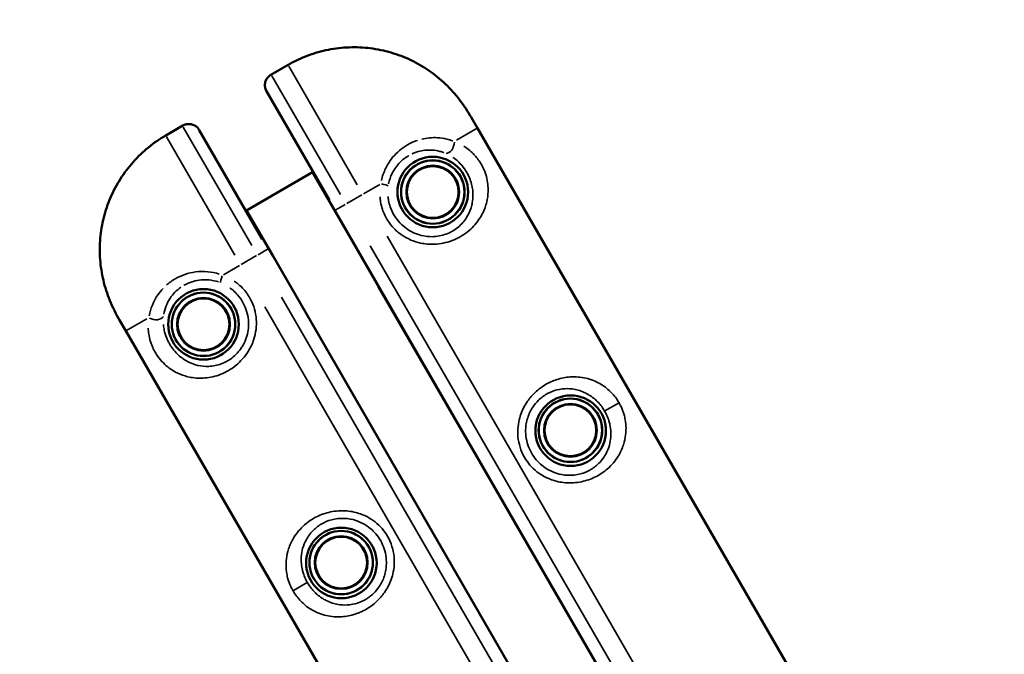
# Model space of a CAD drawing. Units: millimetres. Extents: x -733 to 32738, y 6 to 23459.
# Drawn here: x 3440 to 3998, y 12036 to 12396 of the extents above; entities that cross this region are included whole.
import ezdxf

# ---------------------------------------------------------------- set-up
doc = ezdxf.new("R2010")
doc.units = ezdxf.units.MM
doc.header["$MEASUREMENT"] = 0
doc.layers.add('Visible (ISO)', color=7, linetype='Continuous', lineweight=50)
doc.layers.add('Visible Narrow (ISO)', color=7, linetype='Continuous', lineweight=35)
doc.styles.get("Standard").update_dxf_attribs({"font": 'square721_bt_roman.ttf'})
doc.dimstyles.get("Standard").update_dxf_attribs({"dimtxt": 200, "dimasz": 100, "dimexe": 0.18, "dimexo": 0.0625, "dimgap": 40, "dimtad": 1, "dimdec": 0, "dimlfac": 0.1, "dimrnd": 5, "dimzin": 0, "dimdsep": 46, "dimtxsty": 'Standard', "dimcen": 0.09, "dimse1": 1, "dimse2": 1, "dimadec": 0, "dimazin": 0, "dimtfac": 1, "dimtdec": 0, "dimtofl": 0, "dimtmove": 0, "dimatfit": 3, "dimfxl": 1, "dimtolj": 1, "dimtzin": 0, "dimarcsym": 0})

# ---------------------------------------------------------------- blocks, each defined once
blk = doc.blocks.new('*D11')
at = {"color": 0, "lineweight": -2, "transparency": 16777216}
blk.add_line((202.18, 12546.32), (14021.52, 12546.32), dxfattribs=at)
at = {"color": 0, "transparency": 16777216}
for points in [[(202.18, 12579.65), (202.18, 12512.99), (2.18, 12546.32)], [(14021.52, 12579.65), (14021.52, 12512.99), (14221.52, 12546.32)]]:
    blk.add_solid(points, dxfattribs=at)
at = {"layer": 'Defpoints', "color": 0, "transparency": 16777216}
for p in [(14221.52, 12546.32), (14221.52, 6227.51), (2.18, 6221.63)]:
    blk.add_point(p, dxfattribs=at)
at = {"color": 0, "transparency": 16777216, "insert": (7111.85, 12881.4), "char_height": 420, "attachment_point": 5}
blk.add_mtext('\\A1;1420', dxfattribs=at)
blk = doc.blocks.new('*D12')
at = {"color": 0, "lineweight": -2, "transparency": 16777216}
blk.add_line((-122.21, 12180.21), (-122.21, 205.92), dxfattribs=at)
at = {"color": 0, "transparency": 16777216}
for points in [[(-155.54, 12180.21), (-88.87, 12180.21), (-122.21, 12380.21)], [(-155.54, 205.92), (-88.87, 205.92), (-122.21, 5.92)]]:
    blk.add_solid(points, dxfattribs=at)
at = {"layer": 'Defpoints', "color": 0, "transparency": 16777216}
for p in [(3626.51, 12380.21), (-122.21, 5.92), (3629.01, 5.92)]:
    blk.add_point(p, dxfattribs=at)
at = {"color": 0, "transparency": 16777216, "insert": (-457.28, 6193.06), "char_height": 420, "attachment_point": 5, "rotation": 90}
blk.add_mtext('\\A1;1235', dxfattribs=at)

msp = doc.modelspace()

# ---------------------------------------------------------------- linework, layer by layer
at = {"layer": 'Visible (ISO)'}
for p, q in [((3591.63, 12370.26), (3581.96, 12364.68)), ((3615.17, 12293.5), (3579.47, 12355.34)), ((3532.03, 12335.85), (3522.35, 12330.26)), ((3695.36, 12340.61), (3698.93, 12334.42)), ((3541.36, 12333.34), (3577.06, 12271.5)), ((3698.93, 12334.42), (3973.93, 11858.11)), ((3568.13, 12287.78), (3605.54, 12309.38)), ((3605.89, 12309.58), (3605.54, 12309.38)), ((3620.54, 12283.39), (3605.54, 12309.38)), ((3568.13, 12287.78), (3567.78, 12287.58)), ((3568.13, 12287.78), (3583.13, 12261.79)), ((3620.54, 12283.39), (3890.54, 11815.74)), ((3853.13, 11794.14), (3583.13, 12261.79)), ((3642.96, 12244.37), (3643.04, 12244.42)), ((3693.06, 12157.6), (3642.96, 12244.37)), ((3496.17, 12225.61), (3499.74, 12219.42)), ((3774.74, 11743.11), (3499.74, 12219.42)), ((3605.63, 12222.82), (3605.72, 12222.87)), ((3605.72, 12222.87), (3655.82, 12136.1)), ((3693.14, 12157.65), (3693.06, 12157.6)), ((3655.82, 12136.1), (3655.73, 12136.05))]:
    msp.add_line(p, q, dxfattribs=at)
for centre, radius in [((3673.66, 12298.19), 20), ((3673.66, 12298.19), 18), ((3673.66, 12298.19), 14.66), ((3673.66, 12298.19), 14.66), ((3543.76, 12223.19), 20), ((3543.76, 12223.19), 18), ((3543.76, 12223.19), 14.66), ((3543.76, 12223.19), 14.66), ((3751.79, 12162.87), 20), ((3751.66, 12163.09), 18), ((3751.66, 12163.09), 14.66), ((3751.66, 12163.09), 14.66), ((3621.88, 12087.87), 20), ((3621.76, 12088.09), 18), ((3621.76, 12088.09), 14.66), ((3621.76, 12088.09), 14.66)]:
    msp.add_circle(centre, radius, dxfattribs=at)
for points, knots in [([(3695.36, 12340.61), (3693.45, 12343.91), (3691.3, 12347.26), (3686.48, 12353.59), (3683.8, 12356.6), (3678.01, 12362.15), (3674.91, 12364.68), (3668.32, 12369.24), (3664.82, 12371.27), (3657.57, 12374.72), (3653.82, 12376.15), (3646.18, 12378.39), (3642.26, 12379.2), (3634.32, 12380.19), (3630.31, 12380.37), (3622.34, 12380.09), (3618.41, 12379.63), (3610.59, 12378.08), (3606.72, 12376.99), (3599.04, 12374.13), (3595.23, 12372.34), (3591.63, 12370.26)], [0, 0, 0, 0, 1.08668, 1.08668, 2.17336, 2.17336, 3.26004, 3.26004, 4.34672, 4.34672, 5.423821, 5.423821, 6.506614, 6.506614, 7.582007, 7.582007, 8.65837, 8.65837, 9.736806, 9.736806, 10.8668, 10.8668, 10.8668, 10.8668]), ([(3581.96, 12364.68), (3581.44, 12364.38), (3580.94, 12364), (3580.06, 12363.11), (3579.66, 12362.58), (3579.03, 12361.39), (3578.78, 12360.72), (3578.52, 12359.28), (3578.5, 12358.51), (3578.74, 12357.01), (3578.97, 12356.29), (3579.36, 12355.53), (3579.41, 12355.43), (3579.47, 12355.34)], [0.0243144, 0.0243144, 0.0243144, 0.0243144, 0.095771, 0.095771, 0.1672275, 0.1672275, 0.238684, 0.238684, 0.308672, 0.308672, 0.3719779, 0.3719779, 0.381597, 0.381597, 0.381597, 0.381597]), ([(3532.03, 12335.85), (3532.55, 12336.15), (3533.12, 12336.39), (3534.34, 12336.71), (3534.99, 12336.79), (3536.34, 12336.75), (3537.05, 12336.62), (3538.43, 12336.13), (3539.1, 12335.76), (3540.28, 12334.81), (3540.79, 12334.25), (3541.25, 12333.53), (3541.31, 12333.43), (3541.36, 12333.34)], [-0.3572826, -0.3572826, -0.3572826, -0.3572826, -0.2858261, -0.2858261, -0.2143696, -0.2143696, -0.142913, -0.142913, -0.072925, -0.072925, -0.0096191, -0.0096191, 0, 0, 0, 0]), ([(3522.35, 12330.26), (3518.9, 12328.27), (3515.59, 12325.99), (3509.41, 12320.95), (3506.53, 12318.19), (3501.23, 12312.23), (3498.83, 12309.05), (3494.54, 12302.33), (3492.66, 12298.77), (3489.49, 12291.42), (3488.21, 12287.63), (3486.27, 12279.91), (3485.61, 12275.98), (3484.91, 12268), (3484.88, 12263.98), (3485.47, 12255.99), (3486.08, 12252.05), (3487.91, 12244.27), (3489.14, 12240.45), (3492.23, 12232.87), (3494.16, 12229.1), (3496.17, 12225.61)], [0, 0, 0, 0, 1.08361, 1.08361, 2.164415, 2.164415, 3.24484, 3.24484, 4.326236, 4.326236, 5.400494, 5.400494, 6.482195, 6.482195, 7.560752, 7.560752, 8.643677, 8.643677, 9.731897, 9.731897, 10.882201, 10.882201, 10.882201, 10.882201])]:
    msp.add_open_spline(points, degree=3, knots=knots, dxfattribs=at)
at = {"layer": 'Visible Narrow (ISO)'}
for p, q in [((3582.6, 12365.01), (3591.17, 12369.96)), ((3591.63, 12370.26), (3591.65, 12370.24)), ((3592.05, 12369.55), (3630.83, 12302.37)), ((3582.52, 12364.05), (3621.31, 12296.87)), ((3522.35, 12330.26), (3522.37, 12330.24)), ((3522.84, 12330.51), (3531.42, 12335.46)), ((3571.08, 12267.87), (3532.29, 12335.05)), ((3687.1, 12327.59), (3698.9, 12334.41)), ((3522.77, 12329.55), (3561.55, 12262.37)), ((3634.49, 12297.22), (3643.68, 12302.53)), ((3624.04, 12291.19), (3618.65, 12288.08)), ((3624.93, 12291.7), (3633.5, 12296.65)), ((3621.11, 12283.72), (3620.57, 12283.41)), ((3895.23, 11844.43), (3647.73, 12273.11)), ((3580.02, 12265.77), (3574.63, 12262.66)), ((3885.7, 11838.93), (3638.2, 12267.61)), ((3573.75, 12262.15), (3565.17, 12257.2)), ((3583.1, 12261.78), (3582.56, 12261.47)), ((3564.18, 12256.63), (3554.99, 12251.32)), ((3587.97, 12238.61), (3835.47, 11809.93)), ((3578.45, 12233.11), (3825.95, 11804.43)), ((3511.58, 12226.26), (3499.78, 12219.44)), ((3771.13, 12174.04), (3778.92, 12178.53)), ((3602.55, 12076.71), (3594.76, 12072.21))]:
    msp.add_line(p, q, dxfattribs=at)
for centre, radius in [((3673.66, 12298.19), 17.77), ((3673.66, 12298.19), 15.16), ((3543.76, 12223.19), 17.77), ((3543.76, 12223.19), 15.16), ((3751.66, 12163.09), 17.77), ((3751.66, 12163.09), 15.16), ((3621.76, 12088.09), 17.77), ((3621.76, 12088.09), 15.16)]:
    msp.add_circle(centre, radius, dxfattribs=at)
for centre, major_axis, ratio, start_param, end_param in [((3682.4, 12324.88), (-1.89, -4.63), 0.63115, 0.21967, 2.146919), ((3643.51, 12302.43), (4.95, -0.74), 0.098579, 0.155684, 1.379492), ((3555.17, 12251.42), (-1.83, -4.65), 0.098579, 4.903693, 6.127501), ((3516.27, 12228.97), (4.95, -0.68), 0.63115, 4.136266, 6.063515)]:
    msp.add_ellipse(centre, major_axis=major_axis, ratio=ratio, start_param=start_param, end_param=end_param, dxfattribs=at)
for points, knots in [([(3594.85, 12371.98), (3600.44, 12374.85), (3606.45, 12377.04), (3614.72, 12378.9), (3616.86, 12379.29), (3623.88, 12380.24), (3628.87, 12380.41), (3636.94, 12379.89), (3640.05, 12379.49), (3646.16, 12378.32), (3649.16, 12377.55), (3654.32, 12375.87), (3656.5, 12375.05), (3658.65, 12374.13)], [-10.536721, -10.536721, -10.536721, -10.536721, -8.835031, -8.835031, -8.245562, -8.245562, -6.907896, -6.907896, -6.066009, -6.066009, -5.224121, -5.224121, -4.595308, -4.595308, -4.595308, -4.595308]), ([(3663.05, 12372.05), (3665.43, 12370.84), (3667.73, 12369.5), (3672.38, 12366.46), (3674.7, 12364.75), (3678.15, 12361.89), (3679.34, 12360.83), (3680.49, 12359.74)], [-4.157764, -4.157764, -4.157764, -4.157764, -3.439235, -3.439235, -2.654282, -2.654282, -2.223387, -2.223387, -2.223387, -2.223387]), ([(3579.16, 12355.93), (3578.99, 12356.32), (3578.85, 12356.71), (3578.68, 12357.39), (3578.63, 12357.67), (3578.54, 12358.36), (3578.53, 12358.76), (3578.59, 12359.78), (3578.72, 12360.39), (3579.24, 12361.93), (3579.77, 12362.75), (3580.8, 12363.84), (3581.24, 12364.2), (3581.72, 12364.5)], [-0.3624727, -0.3624727, -0.3624727, -0.3624727, -0.326101, -0.326101, -0.2998688, -0.2998688, -0.2621307, -0.2621307, -0.1982223, -0.1982223, -0.0867233, -0.0867233, -0.0182354, -0.0182354, -0.0182354, -0.0182354]), ([(3682.19, 12358.09), (3682.74, 12357.53), (3683.29, 12356.96), (3686, 12354.07), (3688.02, 12351.63), (3690.94, 12347.64), (3691.95, 12346.15), (3693.56, 12343.63), (3694.19, 12342.6), (3694.79, 12341.58)], [-2.010125, -2.010125, -2.010125, -2.010125, -1.79533, -1.79533, -0.936383, -0.936383, -0.440958, -0.440958, -0.105796, -0.105796, -0.105796, -0.105796]), ([(3532.3, 12335.97), (3532.8, 12336.23), (3533.33, 12336.44), (3534.79, 12336.79), (3535.77, 12336.83), (3537.36, 12336.52), (3537.95, 12336.32), (3538.87, 12335.86), (3539.21, 12335.65), (3539.76, 12335.23), (3539.98, 12335.05), (3540.48, 12334.56), (3540.76, 12334.24), (3541, 12333.9)], [-0.3633616, -0.3633616, -0.3633616, -0.3633616, -0.2948737, -0.2948737, -0.1833267, -0.1833267, -0.1194663, -0.1194663, -0.0816904, -0.0816904, -0.055496, -0.055496, -0.0191243, -0.0191243, -0.0191243, -0.0191243]), ([(3485.5, 12274.16), (3485.76, 12276.4), (3486.13, 12278.62), (3487.57, 12285.52), (3489.03, 12290.19), (3492.82, 12299.15), (3495.16, 12303.44), (3501.01, 12312.08), (3504.71, 12316.4), (3512.04, 12323.22), (3515.55, 12325.95), (3519.25, 12328.34)], [-6.284857, -6.284857, -6.284857, -6.284857, -5.676903, -5.676903, -4.365896, -4.365896, -3.054893, -3.054893, -1.527148, -1.527148, -0.330782, -0.330782, -0.330782, -0.330782]), ([(3664.92, 12327.46), (3663.87, 12327.11), (3662.84, 12326.7), (3660.2, 12325.49), (3658.61, 12324.59), (3655.56, 12322.46), (3654.11, 12321.24), (3650.48, 12317.57), (3648.47, 12314.78), (3645.9, 12309.51), (3645.07, 12307.13), (3644.53, 12304.69)], [-3.401848, -3.401848, -3.401848, -3.401848, -3.036908, -3.036908, -2.457001, -2.457001, -1.877088, -1.877088, -0.886322, -0.886322, -0.179045, -0.179045, -0.179045, -0.179045]), ([(3684.97, 12327.22), (3683.88, 12327.62), (3682.76, 12327.96), (3679.87, 12328.64), (3678.08, 12328.9), (3674.79, 12329.08), (3673.3, 12329.06), (3670.36, 12328.78), (3668.91, 12328.54), (3667.47, 12328.2)], [-5.779877, -5.779877, -5.779877, -5.779877, -5.357761, -5.357761, -4.715308, -4.715308, -4.193538, -4.193538, -3.696629, -3.696629, -3.696629, -3.696629]), ([(3643.76, 12295.42), (3643.83, 12294.47), (3643.94, 12293.54), (3644.34, 12291.16), (3644.69, 12289.73), (3645.88, 12286.16), (3646.86, 12284.08), (3649.11, 12280.5), (3650.35, 12278.93), (3653.13, 12276.07), (3654.68, 12274.78), (3659.43, 12271.58), (3663.04, 12270.06), (3669.24, 12268.73), (3671.84, 12268.5), (3677.94, 12268.72), (3681.4, 12269.45), (3687.84, 12271.87), (3690.79, 12273.58), (3693.32, 12275.59), (3695.85, 12277.6), (3697.96, 12279.9), (3701.19, 12284.55), (3702.39, 12286.9), (3703.66, 12290.42), (3703.99, 12291.52), (3704.69, 12294.5), (3704.96, 12296.44), (3705.06, 12299.79), (3705.01, 12301.18), (3704.69, 12304.02), (3704.42, 12305.46), (3703.62, 12308.44), (3703.08, 12309.95), (3702.01, 12312.32), (3701.55, 12313.2), (3700.56, 12314.91), (3700.03, 12315.74), (3698.23, 12318.23), (3696.85, 12319.76), (3694.47, 12321.93), (3693.48, 12322.72), (3692.04, 12323.72), (3691.61, 12324.01), (3691.18, 12324.27)], [-13.800612, -13.800612, -13.800612, -13.800612, -13.521932, -13.521932, -13.08392, -13.08392, -12.406495, -12.406495, -11.815552, -11.815552, -11.224602, -11.224602, -10.116409, -10.116409, -9.372025, -9.372025, -8.337093, -8.337093, -7.26348, -7.26348, -7.26348, -6.189867, -6.189867, -5.220806, -5.220806, -4.786024, -4.786024, -4.063888, -4.063888, -3.565517, -3.565517, -3.067146, -3.067146, -2.570762, -2.570762, -2.277179, -2.277179, -1.983595, -1.983595, -1.342602, -1.342602, -0.907743, -0.907743, -0.726348, -0.726348, -0.726348, -0.726348]), ([(3661.94, 12319.83), (3662.03, 12319.87), (3662.13, 12319.92), (3663.61, 12320.58), (3665.03, 12321.06), (3667.64, 12321.67), (3668.82, 12321.85), (3671.16, 12322.03), (3672.31, 12322.03), (3674.86, 12321.84), (3676.24, 12321.61), (3678.39, 12321.06), (3679.18, 12320.8), (3679.95, 12320.51)], [2.992271, 2.992271, 2.992271, 2.992271, 3.036908, 3.036908, 3.671767, 3.671767, 4.193538, 4.193538, 4.715308, 4.715308, 5.357761, 5.357761, 5.742806, 5.742806, 5.742806, 5.742806]), ([(3685.04, 12317.86), (3685.38, 12317.62), (3685.71, 12317.38), (3686.85, 12316.52), (3687.63, 12315.86), (3689.51, 12314.03), (3690.62, 12312.76), (3692.06, 12310.71), (3692.5, 12310.03), (3693.31, 12308.63), (3693.68, 12307.92), (3694.57, 12305.99), (3695.03, 12304.77), (3695.75, 12302.36), (3696, 12301.19), (3696.35, 12298.9), (3696.44, 12297.78), (3696.47, 12295.07), (3696.34, 12293.51), (3695.9, 12291.1), (3695.68, 12290.21), (3694.81, 12287.37), (3693.95, 12285.48), (3691.57, 12281.72), (3689.98, 12279.88), (3688.05, 12278.27), (3686.12, 12276.67), (3683.84, 12275.31), (3678.8, 12273.44), (3676.08, 12272.91), (3671.24, 12272.86), (3669.17, 12273.1), (3664.21, 12274.33), (3661.3, 12275.67), (3657.45, 12278.41), (3656.18, 12279.51), (3653.9, 12281.93), (3652.88, 12283.25), (3651.01, 12286.25), (3650.17, 12287.99), (3649.15, 12290.95), (3648.83, 12292.14), (3648.46, 12294.1), (3648.35, 12294.88), (3648.27, 12295.65)], [0.726348, 0.726348, 0.726348, 0.726348, 0.907743, 0.907743, 1.342602, 1.342602, 1.983595, 1.983595, 2.277179, 2.277179, 2.570762, 2.570762, 3.067146, 3.067146, 3.565517, 3.565517, 4.063888, 4.063888, 4.786024, 4.786024, 5.220806, 5.220806, 6.189867, 6.189867, 7.26348, 7.26348, 7.26348, 8.337093, 8.337093, 9.372025, 9.372025, 10.116409, 10.116409, 11.224602, 11.224602, 11.815552, 11.815552, 12.406495, 12.406495, 13.08392, 13.08392, 13.521932, 13.521932, 13.800612, 13.800612, 13.800612, 13.800612]), ([(3648.64, 12302.9), (3649.05, 12304.92), (3649.73, 12306.89), (3651.78, 12311.1), (3653.36, 12313.28), (3656.2, 12316.13), (3657.34, 12317.07), (3659.02, 12318.23), (3659.53, 12318.54), (3660.04, 12318.84)], [0.141973, 0.141973, 0.141973, 0.141973, 0.886322, 0.886322, 1.877088, 1.877088, 2.457001, 2.457001, 2.69749, 2.69749, 2.69749, 2.69749]), ([(3487.04, 12248.04), (3486.37, 12250.88), (3485.86, 12253.75), (3485.11, 12260.06), (3484.94, 12263.49), (3485.03, 12267.72), (3485.05, 12268.52), (3485.1, 12269.31)], [-8.655753, -8.655753, -8.655753, -8.655753, -7.862412, -7.862412, -6.937405, -6.937405, -6.723014, -6.723014, -6.723014, -6.723014]), ([(3552.7, 12251.66), (3550.57, 12252.34), (3548.38, 12252.79), (3543.84, 12253.23), (3541.45, 12253.17), (3535.05, 12252.32), (3531.12, 12250.93), (3525.97, 12247.95), (3524.29, 12246.74), (3522.78, 12245.4)], [-5.713306, -5.713306, -5.713306, -5.713306, -5.083144, -5.083144, -4.395024, -4.395024, -3.157354, -3.157354, -2.491423, -2.491423, -2.491423, -2.491423]), ([(3512.41, 12221.06), (3512.42, 12220.55), (3512.46, 12220.04), (3512.61, 12218.3), (3512.79, 12217.04), (3513.49, 12213.89), (3514.12, 12211.93), (3515.38, 12209.13), (3515.83, 12208.25), (3516.82, 12206.54), (3517.35, 12205.71), (3518.86, 12203.59), (3519.91, 12202.37), (3522.08, 12200.19), (3523.2, 12199.23), (3525.5, 12197.54), (3526.68, 12196.8), (3529.63, 12195.21), (3531.44, 12194.47), (3534.37, 12193.59), (3535.49, 12193.32), (3539.17, 12192.66), (3541.81, 12192.53), (3547.45, 12193), (3550.49, 12193.68), (3553.5, 12194.87), (3556.5, 12196.05), (3559.47, 12197.75), (3564.78, 12202.12), (3567.14, 12204.75), (3570.38, 12209.93), (3571.48, 12212.29), (3573.43, 12218.33), (3573.92, 12222.21), (3573.53, 12227.93), (3573.18, 12229.91), (3572.09, 12233.75), (3571.35, 12235.61), (3569.37, 12239.35), (3568.07, 12241.24), (3565.57, 12244.05), (3564.5, 12245.07), (3562.65, 12246.61), (3561.89, 12247.17), (3561.11, 12247.7)], [-13.800612, -13.800612, -13.800612, -13.800612, -13.619217, -13.619217, -13.184358, -13.184358, -12.543364, -12.543364, -12.249781, -12.249781, -11.956198, -11.956198, -11.459814, -11.459814, -10.961443, -10.961443, -10.463072, -10.463072, -9.740935, -9.740935, -9.306154, -9.306154, -8.337093, -8.337093, -7.26348, -7.26348, -7.26348, -6.189867, -6.189867, -5.154935, -5.154935, -4.410551, -4.410551, -3.302358, -3.302358, -2.711408, -2.711408, -2.120465, -2.120465, -1.44304, -1.44304, -1.005028, -1.005028, -0.726348, -0.726348, -0.726348, -0.726348]), ([(3532.68, 12245.31), (3535.22, 12246.77), (3538.2, 12247.82), (3543.1, 12248.49), (3544.96, 12248.53), (3548.61, 12248.18), (3550.44, 12247.8), (3552.19, 12247.21)], [3.193361, 3.193361, 3.193361, 3.193361, 4.395024, 4.395024, 5.083144, 5.083144, 5.75025, 5.75025, 5.75025, 5.75025]), ([(3495.62, 12226.58), (3494.91, 12227.83), (3494.22, 12229.11), (3492.26, 12232.97), (3491.07, 12235.62), (3489.36, 12240.1), (3488.74, 12241.91), (3487.99, 12244.41), (3487.8, 12245.08), (3487.62, 12245.76)], [-10.776247, -10.776247, -10.776247, -10.776247, -10.371581, -10.371581, -9.578959, -9.578959, -9.060596, -9.060596, -8.869081, -8.869081, -8.869081, -8.869081]), ([(3520.86, 12243.55), (3519.77, 12242.4), (3518.78, 12241.18), (3515.37, 12236.26), (3513.7, 12232.12), (3512.96, 12227.91)], [-2.196808, -2.196808, -2.196808, -2.196808, -1.66485, -1.66485, -0.115621, -0.115621, -0.115621, -0.115621]), ([(3558.65, 12243.91), (3559.28, 12243.46), (3559.9, 12242.98), (3561.41, 12241.67), (3562.29, 12240.8), (3564.34, 12238.43), (3565.42, 12236.84), (3567.08, 12233.72), (3567.72, 12232.17), (3568.68, 12228.98), (3569, 12227.34), (3569.44, 12222.63), (3569.15, 12219.45), (3567.73, 12214.53), (3566.91, 12212.62), (3564.44, 12208.46), (3562.62, 12206.36), (3558.49, 12202.94), (3556.17, 12201.64), (3553.81, 12200.77), (3551.46, 12199.9), (3549.06, 12199.45), (3544.63, 12199.26), (3542.56, 12199.47), (3539.66, 12200.13), (3538.78, 12200.39), (3536.47, 12201.21), (3535.05, 12201.88), (3532.73, 12203.26), (3531.8, 12203.9), (3529.99, 12205.34), (3529.1, 12206.15), (3527.38, 12207.97), (3526.54, 12208.98), (3525.33, 12210.72), (3524.89, 12211.4), (3524.09, 12212.8), (3523.72, 12213.52), (3522.66, 12215.79), (3522.11, 12217.38), (3521.47, 12219.93), (3521.29, 12220.94), (3521.11, 12222.35), (3521.07, 12222.76), (3521.04, 12223.17)], [0.726348, 0.726348, 0.726348, 0.726348, 1.005028, 1.005028, 1.44304, 1.44304, 2.120465, 2.120465, 2.711408, 2.711408, 3.302358, 3.302358, 4.410551, 4.410551, 5.154935, 5.154935, 6.189867, 6.189867, 7.26348, 7.26348, 7.26348, 8.337093, 8.337093, 9.306154, 9.306154, 9.740935, 9.740935, 10.463072, 10.463072, 10.961443, 10.961443, 11.459814, 11.459814, 11.956198, 11.956198, 12.249781, 12.249781, 12.543364, 12.543364, 13.184358, 13.184358, 13.619217, 13.619217, 13.800612, 13.800612, 13.800612, 13.800612]), ([(3521.28, 12228.91), (3521.81, 12232.1), (3523.02, 12235.25), (3526.43, 12240.34), (3528.46, 12242.46), (3530.88, 12244.16)], [0.152566, 0.152566, 0.152566, 0.152566, 1.66485, 1.66485, 2.898746, 2.898746, 2.898746, 2.898746]), ([(3779.2, 12178.7), (3778.58, 12179.78), (3777.88, 12180.83), (3776.39, 12182.8), (3775.6, 12183.71), (3773.97, 12185.38), (3773.12, 12186.15), (3770.18, 12188.54), (3767.99, 12189.85), (3764.31, 12191.49), (3762.87, 12191.99), (3760, 12192.76), (3758.55, 12193.04), (3755.59, 12193.38), (3754.09, 12193.44), (3750.02, 12193.3), (3747.42, 12192.9), (3742.58, 12191.49), (3740.35, 12190.57), (3735.9, 12188.08), (3733.68, 12186.48), (3730.09, 12183.08), (3728.63, 12181.39), (3725.78, 12177.29), (3724.49, 12174.8), (3723.07, 12170.79), (3722.69, 12169.39), (3722.04, 12166.16), (3721.84, 12164.29), (3721.8, 12160.39), (3721.99, 12158.36), (3722.77, 12154.46), (3723.37, 12152.55), (3724.94, 12148.89), (3725.92, 12147.15), (3729.15, 12142.6), (3731.86, 12140.02), (3736.78, 12136.84), (3738.81, 12135.84), (3743.42, 12134.17), (3746.04, 12133.6), (3751.81, 12133.11), (3754.93, 12133.31), (3760.73, 12134.52), (3763.38, 12135.47), (3768.35, 12137.96), (3770.64, 12139.52), (3775.1, 12143.43), (3777.13, 12145.87), (3779.99, 12150.53), (3780.98, 12152.69), (3782.29, 12156.72), (3782.72, 12158.61), (3783.1, 12161.77), (3783.17, 12163), (3783.14, 12165.81), (3783.01, 12167.4), (3782.55, 12170), (3782.33, 12170.97), (3781.67, 12173.33), (3781.16, 12174.73), (3780.13, 12177), (3779.69, 12177.86), (3779.2, 12178.7)], [0, 0, 0, 0, 0.299103, 0.299103, 0.600123, 0.600123, 0.901142, 0.901142, 1.635911, 1.635911, 2.088863, 2.088863, 2.531198, 2.531198, 2.973538, 2.973538, 3.712707, 3.712707, 4.34544, 4.34544, 5.014413, 5.014413, 5.536869, 5.536869, 6.181322, 6.181322, 6.517347, 6.517347, 6.95121, 6.95121, 7.426623, 7.426623, 7.897321, 7.897321, 8.368025, 8.368025, 9.230631, 9.230631, 9.753152, 9.753152, 10.370127, 10.370127, 11.092435, 11.092435, 11.77154, 11.77154, 12.483492, 12.483492, 13.366649, 13.366649, 14.064781, 14.064781, 14.642502, 14.642502, 15.005362, 15.005362, 15.454898, 15.454898, 15.717239, 15.717239, 16.085953, 16.085953, 16.316399, 16.316399, 16.316399, 16.316399]), ([(3771.04, 12173.99), (3771.44, 12173.3), (3771.8, 12172.6), (3772.66, 12170.76), (3773.09, 12169.62), (3773.68, 12167.71), (3773.88, 12166.93), (3774.32, 12164.83), (3774.48, 12163.55), (3774.6, 12161.28), (3774.59, 12160.28), (3774.41, 12157.73), (3774.14, 12156.21), (3773.26, 12152.95), (3772.56, 12151.21), (3770.47, 12147.45), (3768.96, 12145.48), (3765.56, 12142.35), (3763.81, 12141.1), (3759.95, 12139.15), (3757.87, 12138.42), (3753.31, 12137.54), (3750.83, 12137.44), (3746.24, 12137.97), (3744.15, 12138.5), (3740.44, 12139.97), (3738.8, 12140.84), (3734.8, 12143.57), (3732.59, 12145.77), (3729.91, 12149.59), (3729.09, 12151.04), (3727.75, 12154.09), (3727.24, 12155.67), (3726.52, 12158.91), (3726.32, 12160.58), (3726.26, 12163.79), (3726.38, 12165.32), (3726.82, 12167.96), (3727.09, 12169.1), (3728.13, 12172.36), (3729.11, 12174.37), (3731.28, 12177.66), (3732.41, 12179.01), (3735.19, 12181.7), (3736.92, 12182.94), (3740.4, 12184.83), (3742.15, 12185.51), (3745.95, 12186.51), (3748, 12186.74), (3751.19, 12186.71), (3752.38, 12186.61), (3754.7, 12186.23), (3755.85, 12185.95), (3758.1, 12185.22), (3759.23, 12184.76), (3762.13, 12183.31), (3763.85, 12182.17), (3766.17, 12180.15), (3766.84, 12179.5), (3768.14, 12178.11), (3768.77, 12177.35), (3769.97, 12175.73), (3770.53, 12174.87), (3771.04, 12173.99)], [-16.316399, -16.316399, -16.316399, -16.316399, -16.085953, -16.085953, -15.717239, -15.717239, -15.454898, -15.454898, -15.005362, -15.005362, -14.642502, -14.642502, -14.064781, -14.064781, -13.366649, -13.366649, -12.483492, -12.483492, -11.77154, -11.77154, -11.092435, -11.092435, -10.370127, -10.370127, -9.753152, -9.753152, -9.230631, -9.230631, -8.368025, -8.368025, -7.897321, -7.897321, -7.426623, -7.426623, -6.95121, -6.95121, -6.517347, -6.517347, -6.181322, -6.181322, -5.536869, -5.536869, -5.014413, -5.014413, -4.34544, -4.34544, -3.712707, -3.712707, -2.973538, -2.973538, -2.531198, -2.531198, -2.088863, -2.088863, -1.635911, -1.635911, -0.901142, -0.901142, -0.600123, -0.600123, -0.299103, -0.299103, 0, 0, 0, 0]), ([(3594.47, 12072.04), (3595.09, 12070.96), (3595.79, 12069.91), (3597.29, 12067.94), (3598.07, 12067.03), (3599.71, 12065.36), (3600.55, 12064.59), (3603.49, 12062.2), (3605.68, 12060.89), (3609.37, 12059.25), (3610.8, 12058.75), (3613.67, 12057.98), (3615.12, 12057.7), (3618.08, 12057.36), (3619.59, 12057.3), (3623.65, 12057.44), (3626.25, 12057.84), (3631.09, 12059.25), (3633.32, 12060.17), (3637.78, 12062.66), (3639.99, 12064.26), (3643.58, 12067.66), (3645.04, 12069.35), (3647.89, 12073.45), (3649.18, 12075.95), (3650.6, 12079.95), (3650.99, 12081.35), (3651.64, 12084.58), (3651.83, 12086.45), (3651.88, 12090.35), (3651.68, 12092.38), (3650.9, 12096.28), (3650.31, 12098.19), (3648.73, 12101.85), (3647.75, 12103.59), (3644.52, 12108.14), (3641.82, 12110.72), (3636.89, 12113.9), (3634.86, 12114.9), (3630.25, 12116.57), (3627.63, 12117.14), (3621.87, 12117.63), (3618.74, 12117.43), (3612.95, 12116.22), (3610.29, 12115.27), (3605.32, 12112.78), (3603.04, 12111.22), (3598.57, 12107.31), (3596.54, 12104.87), (3593.68, 12100.21), (3592.69, 12098.05), (3591.38, 12094.02), (3590.96, 12092.13), (3590.58, 12088.97), (3590.51, 12087.74), (3590.53, 12084.93), (3590.67, 12083.34), (3591.12, 12080.74), (3591.34, 12079.77), (3592.01, 12077.41), (3592.51, 12076.01), (3593.54, 12073.74), (3593.99, 12072.88), (3594.47, 12072.04)], [0, 0, 0, 0, 0.299103, 0.299103, 0.600123, 0.600123, 0.901142, 0.901142, 1.635911, 1.635911, 2.088863, 2.088863, 2.531198, 2.531198, 2.973538, 2.973538, 3.712707, 3.712707, 4.34544, 4.34544, 5.014413, 5.014413, 5.536869, 5.536869, 6.181322, 6.181322, 6.517347, 6.517347, 6.95121, 6.95121, 7.426623, 7.426623, 7.897321, 7.897321, 8.368025, 8.368025, 9.230631, 9.230631, 9.753152, 9.753152, 10.370127, 10.370127, 11.092435, 11.092435, 11.77154, 11.77154, 12.483492, 12.483492, 13.366649, 13.366649, 14.064781, 14.064781, 14.642502, 14.642502, 15.005362, 15.005362, 15.454898, 15.454898, 15.717239, 15.717239, 16.085953, 16.085953, 16.316399, 16.316399, 16.316399, 16.316399]), ([(3602.63, 12076.75), (3602.24, 12077.44), (3601.87, 12078.14), (3601.01, 12079.98), (3600.58, 12081.12), (3599.99, 12083.03), (3599.79, 12083.81), (3599.35, 12085.91), (3599.19, 12087.19), (3599.07, 12089.46), (3599.09, 12090.46), (3599.27, 12093.01), (3599.53, 12094.54), (3600.42, 12097.79), (3601.11, 12099.53), (3603.2, 12103.29), (3604.71, 12105.26), (3608.11, 12108.39), (3609.87, 12109.64), (3613.72, 12111.59), (3615.8, 12112.32), (3620.37, 12113.2), (3622.84, 12113.3), (3627.43, 12112.77), (3629.53, 12112.24), (3633.24, 12110.77), (3634.87, 12109.9), (3638.87, 12107.17), (3641.08, 12104.97), (3643.76, 12101.15), (3644.58, 12099.7), (3645.92, 12096.65), (3646.44, 12095.07), (3647.15, 12091.83), (3647.35, 12090.16), (3647.41, 12086.95), (3647.3, 12085.42), (3646.86, 12082.78), (3646.58, 12081.64), (3645.54, 12078.38), (3644.57, 12076.37), (3642.39, 12073.08), (3641.26, 12071.73), (3638.48, 12069.05), (3636.75, 12067.8), (3633.27, 12065.91), (3631.52, 12065.23), (3627.72, 12064.23), (3625.68, 12064), (3622.48, 12064.03), (3621.29, 12064.13), (3618.97, 12064.51), (3617.83, 12064.79), (3615.57, 12065.52), (3614.44, 12065.98), (3611.55, 12067.43), (3609.82, 12068.57), (3607.5, 12070.59), (3606.83, 12071.24), (3605.53, 12072.63), (3604.91, 12073.39), (3603.71, 12075.01), (3603.14, 12075.87), (3602.63, 12076.75)], [-16.316399, -16.316399, -16.316399, -16.316399, -16.085953, -16.085953, -15.717239, -15.717239, -15.454898, -15.454898, -15.005362, -15.005362, -14.642502, -14.642502, -14.064781, -14.064781, -13.366649, -13.366649, -12.483492, -12.483492, -11.77154, -11.77154, -11.092435, -11.092435, -10.370127, -10.370127, -9.753152, -9.753152, -9.230631, -9.230631, -8.368025, -8.368025, -7.897321, -7.897321, -7.426623, -7.426623, -6.95121, -6.95121, -6.517347, -6.517347, -6.181322, -6.181322, -5.536869, -5.536869, -5.014413, -5.014413, -4.34544, -4.34544, -3.712707, -3.712707, -2.973538, -2.973538, -2.531198, -2.531198, -2.088863, -2.088863, -1.635911, -1.635911, -0.901142, -0.901142, -0.600123, -0.600123, -0.299103, -0.299103, 0, 0, 0, 0])]:
    msp.add_open_spline(points, degree=3, knots=knots, dxfattribs=at)
for points in [[(3582.11, 12364.74), (3582.06, 12364.73), (3582.01, 12364.71), (3581.96, 12364.68)], [(3532.02, 12335.85), (3531.98, 12335.82), (3531.94, 12335.79), (3531.9, 12335.75)]]:
    msp.add_open_spline(points, degree=3, dxfattribs=at)

# ---------------------------------------------------------------- dimensions: what is measured, and where the dimension line sits
dim = msp.add_linear_dim(base=(14221.52, 12546.32), p1=(2.18, 6221.63), p2=(14221.52, 6227.51), dimstyle='Standard', override={"dimtxt": 420, "dimasz": 200, "dimgap": 120})
dim.commit()
dim.dimension.update_dxf_attribs({"geometry": '*D11', "text_midpoint": (7111.85, 12881.4)})
dim = msp.add_linear_dim(base=(-122.21, 5.92), p1=(3626.51, 12380.21), p2=(3629.01, 5.92), angle=90, dimstyle='Standard', override={"dimtxt": 420, "dimasz": 200, "dimgap": 120})
dim.commit()
dim.dimension.update_dxf_attribs({"geometry": '*D12', "text_midpoint": (-457.28, 6193.06)})

doc.saveas('drawing.dxf')
